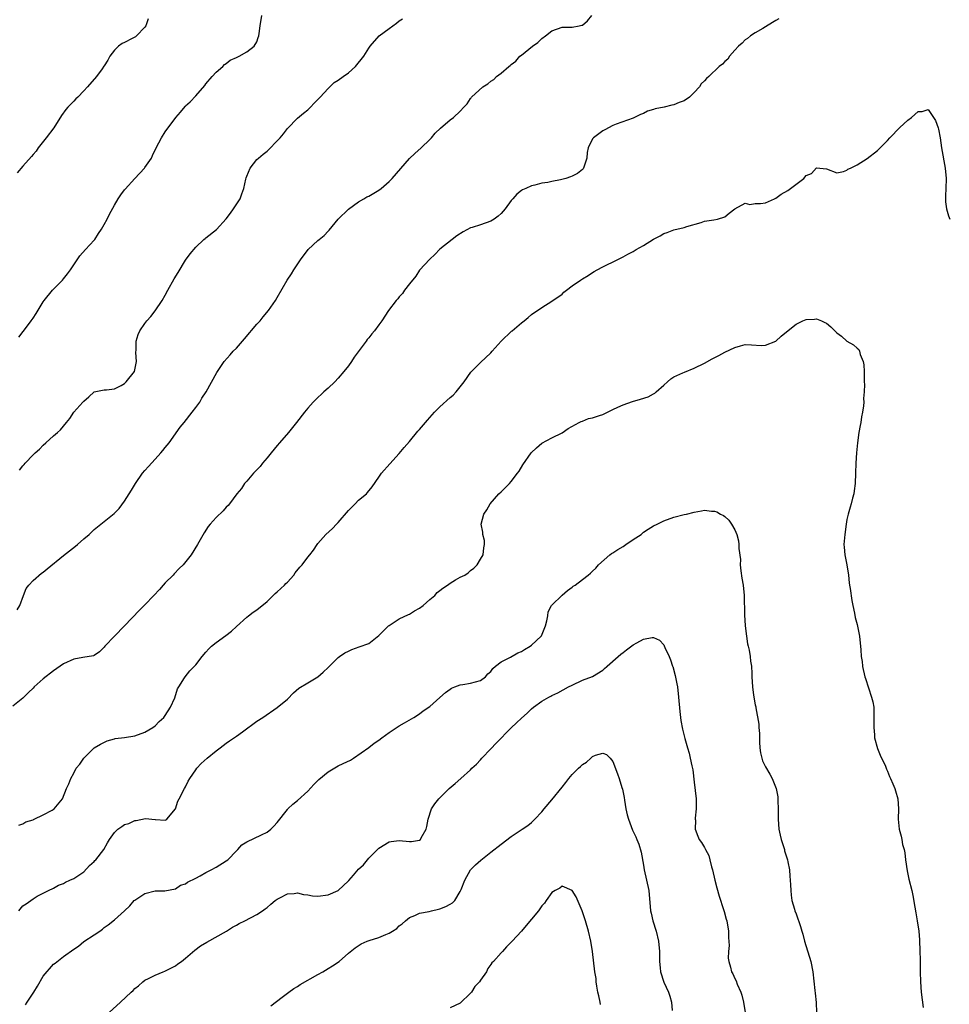
# Model space of a CAD drawing. Units: inches. Extents: x 2580000 to 2583000, y 1557000 to 1560000.
# Drawn here: x 2581536 to 2581719, y 1558121 to 1558314 of the extents above; entities that cross this region are included whole.
import ezdxf

# ---------------------------------------------------------------- set-up
doc = ezdxf.new("R2010")
doc.units = ezdxf.units.IN
doc.header["$MEASUREMENT"] = 0
doc.layers.add('LD25801557_10ft', color=52, linetype='Continuous')

msp = doc.modelspace()

# ---------------------------------------------------------------- linework, layer by layer
at = {"layer": 'LD25801557_10ft'}
for points, elevation in [([(2581685.63, 1558314.37), (2581685, 1558314.04), (2581684.38, 1558313.62), (2581683, 1558312.77), (2581682.49, 1558312.49), (2581681, 1558311.59), (2581680.08, 1558311), (2581679.48, 1558310.52), (2581679, 1558310.22), (2581678.41, 1558309.59), (2581677.71, 1558309), (2581677, 1558308.19), (2581675.91, 1558307), (2581675.59, 1558306.41), (2581675, 1558305.96), (2581674.54, 1558305.46), (2581673.92, 1558305), (2581671.84, 1558303), (2581671.38, 1558302.62), (2581671, 1558302.18), (2581670.38, 1558301.62), (2581670.04, 1558301), (2581669, 1558299.89), (2581668.09, 1558299), (2581667, 1558298.28), (2581666.06, 1558297.94), (2581665, 1558297.48), (2581664.59, 1558297.41), (2581663.06, 1558297), (2581661.34, 1558296.66), (2581661, 1558296.54), (2581659.81, 1558296.19), (2581659, 1558295.76), (2581658.43, 1558295.57), (2581657, 1558294.85), (2581653.64, 1558293.64), (2581653, 1558293.37), (2581651.43, 1558292.57), (2581651, 1558292.37), (2581649.16, 1558291), (2581649, 1558290.79), (2581648.11, 1558289), (2581647.92, 1558288.08), (2581647.85, 1558287), (2581647.21, 1558285), (2581647.13, 1558284.87), (2581647, 1558284.75), (2581646.01, 1558283.99), (2581645, 1558283.41), (2581644.67, 1558283.33), (2581643.77, 1558283), (2581642.69, 1558282.69), (2581641, 1558282.4), (2581640.2, 1558282.2), (2581639, 1558282.04), (2581637.64, 1558281.64), (2581637, 1558281.52), (2581635.87, 1558281), (2581635.25, 1558280.75), (2581635, 1558280.6), (2581634.09, 1558279.91), (2581633.33, 1558279), (2581633, 1558278.65), (2581631.82, 1558277), (2581631, 1558276.07), (2581630.46, 1558275.54), (2581629.68, 1558275), (2581629, 1558274.56), (2581627, 1558273.87), (2581625.32, 1558273.32), (2581625, 1558273.25), (2581623.53, 1558272.47), (2581622.33, 1558271.67), (2581621.42, 1558271), (2581619, 1558269.05), (2581618, 1558268), (2581617, 1558267.12), (2581615, 1558264.92), (2581614.23, 1558263.77), (2581613, 1558262.26), (2581612.04, 1558261), (2581611.63, 1558260.37), (2581611, 1558259.7), (2581610.69, 1558259.31), (2581610.4, 1558259), (2581608.88, 1558257), (2581607.6, 1558255), (2581607, 1558254.17), (2581606.14, 1558253), (2581605.6, 1558252.4), (2581605, 1558251.66), (2581604.68, 1558251.32), (2581604.46, 1558251), (2581602.14, 1558247.86), (2581601.59, 1558247), (2581601, 1558246.17), (2581600.1, 1558245), (2581599, 1558243.73), (2581598.32, 1558243), (2581597, 1558241.73), (2581596.17, 1558241), (2581594.53, 1558239.47), (2581594.06, 1558239), (2581593, 1558237.79), (2581592.34, 1558237), (2581590.82, 1558235), (2581589.2, 1558233), (2581587.46, 1558231), (2581587, 1558230.49), (2581585.8, 1558229), (2581585, 1558228.07), (2581584.13, 1558227), (2581583.66, 1558226.34), (2581583, 1558225.7), (2581582.33, 1558225), (2581581, 1558223.43), (2581580.58, 1558223), (2581579.99, 1558222.01), (2581579.09, 1558221), (2581577.62, 1558219), (2581577.33, 1558218.67), (2581577, 1558218.34), (2581576.38, 1558217.62), (2581575, 1558216.3), (2581573.85, 1558215), (2581573.46, 1558214.54), (2581572.67, 1558213.33), (2581571.33, 1558211), (2581570.07, 1558209), (2581568.51, 1558207), (2581567.72, 1558206.28), (2581566.75, 1558205.25), (2581566.54, 1558205), (2581565, 1558203.45), (2581564.61, 1558203), (2581563.83, 1558202.17), (2581562.77, 1558201), (2581561, 1558199.16), (2581559.92, 1558198.08), (2581557, 1558194.99), (2581555.03, 1558193), (2581553.11, 1558191), (2581553, 1558190.84), (2581552.09, 1558189.91), (2581551, 1558189.16), (2581550.89, 1558189.11), (2581548.8, 1558188.8), (2581547, 1558188.45), (2581545, 1558187.53), (2581544.33, 1558187.07), (2581543, 1558186.17), (2581541, 1558184.58), (2581539.21, 1558183), (2581539, 1558182.77), (2581538.08, 1558181.92), (2581537, 1558180.77), (2581535, 1558179.22)], 8380), ([(2581535.87, 1558198.13), (2581536.38, 1558199), (2581537.12, 1558201), (2581537.66, 1558202.34), (2581538.15, 1558203), (2581539, 1558203.94), (2581540.65, 1558205.35), (2581541, 1558205.59), (2581541.78, 1558206.22), (2581545, 1558208.83), (2581547.34, 1558210.66), (2581547.75, 1558211), (2581549, 1558212.13), (2581550.02, 1558213), (2581551, 1558213.94), (2581552.34, 1558215), (2581554.92, 1558217.08), (2581555.91, 1558218.09), (2581557, 1558219.54), (2581557.9, 1558221), (2581558.34, 1558221.66), (2581559.15, 1558223), (2581560.55, 1558225), (2581561, 1558225.56), (2581561.68, 1558226.32), (2581563, 1558227.79), (2581564.14, 1558229), (2581564.54, 1558229.46), (2581565, 1558230.09), (2581565.75, 1558231), (2581567.95, 1558234.05), (2581568.68, 1558235), (2581570.28, 1558237), (2581571, 1558237.93), (2581571.77, 1558239), (2581572.2, 1558239.8), (2581573.04, 1558241), (2581575.15, 1558244.85), (2581576.58, 1558247), (2581577.73, 1558248.27), (2581578.35, 1558249), (2581579, 1558249.62), (2581580.16, 1558251), (2581580.56, 1558251.44), (2581583, 1558254.3), (2581583.63, 1558255), (2581584.24, 1558255.76), (2581585.26, 1558257), (2581586.66, 1558259), (2581587, 1558259.55), (2581588.98, 1558263), (2581589.78, 1558264.22), (2581590.24, 1558265), (2581591.58, 1558267), (2581593.09, 1558269), (2581595, 1558270.77), (2581595.23, 1558271), (2581596.23, 1558271.77), (2581597, 1558272.65), (2581597.19, 1558272.81), (2581599, 1558274.95), (2581601, 1558276.92), (2581603, 1558278.37), (2581604.01, 1558279), (2581604.64, 1558279.36), (2581605, 1558279.52), (2581607, 1558280.69), (2581607.41, 1558281), (2581609, 1558282.37), (2581609.58, 1558283), (2581613, 1558286.9), (2581614.09, 1558287.91), (2581615.31, 1558289), (2581617, 1558290.64), (2581617.33, 1558291), (2581618.08, 1558291.92), (2581619.1, 1558292.9), (2581621, 1558294.51), (2581621.66, 1558295), (2581623, 1558296.21), (2581623.69, 1558297), (2581624.32, 1558297.68), (2581625, 1558298.69), (2581625.15, 1558298.85), (2581625.23, 1558299), (2581627.4, 1558301), (2581628.43, 1558301.57), (2581629, 1558302.12), (2581629.57, 1558302.43), (2581630.13, 1558303), (2581631, 1558303.68), (2581632.54, 1558305), (2581632.81, 1558305.19), (2581633, 1558305.42), (2581633.92, 1558306.08), (2581634.73, 1558307), (2581635, 1558307.23), (2581637.17, 1558309), (2581638.25, 1558309.75), (2581639, 1558310.49), (2581639.72, 1558311), (2581641, 1558312.03), (2581643, 1558312.72), (2581644.74, 1558312.75), (2581645, 1558312.76), (2581646.38, 1558313), (2581646.89, 1558313.11), (2581647, 1558313.15), (2581648, 1558314), (2581648.83, 1558315)], 8390), ([(2581561.61, 1558314.39), (2581561.17, 1558313), (2581561, 1558312.76), (2581559.32, 1558311), (2581559.15, 1558310.85), (2581558.48, 1558310.48), (2581557, 1558309.69), (2581556.51, 1558309.49), (2581555.81, 1558309), (2581555, 1558308.22), (2581554.07, 1558307), (2581553.73, 1558306.27), (2581553, 1558305.16), (2581552.94, 1558305.06), (2581552.56, 1558304.56), (2581551.45, 1558303), (2581549.7, 1558301), (2581549, 1558300.22), (2581547.83, 1558299), (2581547.39, 1558298.61), (2581547, 1558298.18), (2581545.85, 1558297), (2581545.44, 1558296.56), (2581544.62, 1558295.38), (2581543.06, 1558292.94), (2581541.6, 1558291), (2581540.04, 1558289), (2581539.62, 1558288.38), (2581539, 1558287.71), (2581538.7, 1558287.3), (2581537, 1558285.43), (2581535.89, 1558284.11)], 8420), ([(2581536.21, 1558251.79), (2581537.08, 1558252.92), (2581537.51, 1558253.51), (2581538.63, 1558255), (2581539, 1558255.52), (2581539.6, 1558256.4), (2581541, 1558258.72), (2581541.2, 1558259), (2581542.81, 1558261), (2581543, 1558261.21), (2581544.79, 1558263), (2581545, 1558263.24), (2581545.79, 1558264.21), (2581546.35, 1558265), (2581548.22, 1558267.78), (2581549.31, 1558269), (2581551, 1558270.85), (2581551.12, 1558271), (2581551.85, 1558272.15), (2581552.44, 1558273), (2581553, 1558273.96), (2581553.55, 1558275), (2581554.02, 1558275.98), (2581555, 1558277.72), (2581555.75, 1558279), (2581556.23, 1558279.77), (2581557, 1558280.72), (2581557.11, 1558280.89), (2581559, 1558283), (2581560.91, 1558285), (2581561, 1558285.11), (2581562.26, 1558287), (2581562.51, 1558287.49), (2581563.18, 1558289), (2581564.23, 1558291), (2581565, 1558292.16), (2581567.09, 1558295), (2581567.98, 1558296.02), (2581568.88, 1558297.12), (2581569, 1558297.24), (2581569.92, 1558298.08), (2581571, 1558299.24), (2581572.76, 1558301.24), (2581573, 1558301.57), (2581574.2, 1558303), (2581575, 1558303.86), (2581576.28, 1558305), (2581576.64, 1558305.36), (2581577, 1558305.61), (2581577.74, 1558306.26), (2581579, 1558306.77), (2581579.14, 1558306.86), (2581579.55, 1558307), (2581581, 1558307.86), (2581582.44, 1558309), (2581583, 1558309.86), (2581583.28, 1558310.72), (2581583.4, 1558311), (2581583.47, 1558311.47), (2581583.62, 1558313), (2581584.01, 1558315)], 8410), ([(2581536.36, 1558225.64), (2581537, 1558226.5), (2581537.24, 1558226.76), (2581537.43, 1558227), (2581539, 1558228.63), (2581539.39, 1558229), (2581540.26, 1558229.74), (2581541, 1558230.55), (2581541.54, 1558231), (2581543, 1558232.35), (2581543.78, 1558233), (2581544.43, 1558233.57), (2581545, 1558234.26), (2581545.57, 1558235), (2581546.23, 1558235.77), (2581547.05, 1558237), (2581548.8, 1558239), (2581548.9, 1558239.1), (2581549, 1558239.22), (2581549.94, 1558240.05), (2581551, 1558241.01), (2581553, 1558241.43), (2581553.45, 1558241.45), (2581555, 1558241.64), (2581556.3, 1558242.3), (2581557, 1558242.69), (2581557.33, 1558243), (2581558.94, 1558245), (2581559.34, 1558247), (2581559.22, 1558248.78), (2581559.28, 1558249.28), (2581559.29, 1558251), (2581559.68, 1558252.32), (2581559.99, 1558253), (2581561, 1558254.48), (2581561.39, 1558255), (2581562.14, 1558255.86), (2581563.03, 1558256.97), (2581564.38, 1558259), (2581565, 1558260.02), (2581565.53, 1558261), (2581566.77, 1558263.23), (2581567.51, 1558264.49), (2581569, 1558266.93), (2581569.86, 1558268.14), (2581571, 1558269.46), (2581572.59, 1558271), (2581572.81, 1558271.19), (2581573, 1558271.32), (2581575.05, 1558272.95), (2581577, 1558275.03), (2581577.84, 1558276.16), (2581578.42, 1558277), (2581579.7, 1558279), (2581580.02, 1558279.98), (2581580.44, 1558281), (2581580.86, 1558282.86), (2581580.89, 1558283.11), (2581581, 1558283.41), (2581581.66, 1558285), (2581583, 1558286.68), (2581583.31, 1558287), (2581584.27, 1558287.73), (2581585, 1558288.38), (2581585.33, 1558288.67), (2581587, 1558290.39), (2581587.57, 1558291), (2581588.21, 1558291.79), (2581589, 1558292.81), (2581591, 1558294.84), (2581592.16, 1558295.84), (2581593, 1558296.51), (2581593.52, 1558297), (2581594.24, 1558297.76), (2581595, 1558298.5), (2581595.43, 1558299), (2581597, 1558300.68), (2581598.18, 1558301.82), (2581599, 1558302.34), (2581599.98, 1558303), (2581601, 1558303.75), (2581602.42, 1558305), (2581604.02, 1558307), (2581605, 1558308.59), (2581605.28, 1558309), (2581607.02, 1558311), (2581609, 1558312.49), (2581610.47, 1558313.53), (2581611, 1558313.95), (2581611.61, 1558314.39)], 8400), ([(2581536.18, 1558155.82), (2581537, 1558156.06), (2581537.55, 1558156.45), (2581539, 1558156.89), (2581539.06, 1558156.94), (2581539.24, 1558157), (2581541, 1558157.86), (2581542.77, 1558158.77), (2581543.17, 1558159), (2581544.76, 1558161), (2581545.61, 1558163), (2581546.04, 1558163.96), (2581546.43, 1558165), (2581547, 1558166.03), (2581547.51, 1558167), (2581548.17, 1558167.83), (2581549, 1558169), (2581551.04, 1558171), (2581552.25, 1558171.75), (2581553.59, 1558172.41), (2581555, 1558172.77), (2581555.16, 1558172.84), (2581557, 1558173.05), (2581559, 1558173.41), (2581561, 1558174.11), (2581562.55, 1558175), (2581563, 1558175.34), (2581563.82, 1558176.18), (2581564.71, 1558177), (2581565, 1558177.41), (2581566.04, 1558179), (2581566.85, 1558180.85), (2581567.38, 1558182.62), (2581567.69, 1558183), (2581568.8, 1558184.8), (2581568.9, 1558185), (2581569.82, 1558186.18), (2581570.68, 1558187), (2581570.75, 1558187.07), (2581571, 1558187.34), (2581572.27, 1558189), (2581573, 1558189.82), (2581573.53, 1558190.47), (2581574.07, 1558191), (2581575, 1558191.73), (2581576.9, 1558193.1), (2581578.04, 1558193.95), (2581579, 1558194.9), (2581581, 1558196.71), (2581581.36, 1558197), (2581582.3, 1558197.7), (2581583, 1558198.18), (2581585, 1558199.8), (2581586.63, 1558201.37), (2581587, 1558201.67), (2581588.42, 1558203), (2581588.69, 1558203.31), (2581589, 1558203.61), (2581590.26, 1558205), (2581590.56, 1558205.44), (2581591.48, 1558206.53), (2581591.91, 1558207), (2581593, 1558208.49), (2581593.44, 1558209), (2581594.11, 1558209.89), (2581594.84, 1558211), (2581595, 1558211.22), (2581596.58, 1558213), (2581597.85, 1558214.15), (2581598.64, 1558215), (2581599, 1558215.35), (2581601, 1558217.67), (2581601.65, 1558218.35), (2581602.32, 1558219), (2581603, 1558219.73), (2581604.56, 1558221), (2581604.78, 1558221.22), (2581605.64, 1558222.36), (2581607, 1558224.25), (2581607.49, 1558225), (2581609.12, 1558226.88), (2581611, 1558228.88), (2581611.94, 1558230.06), (2581613, 1558231.29), (2581614.68, 1558233.32), (2581615, 1558233.63), (2581616.14, 1558235), (2581616.52, 1558235.48), (2581617, 1558235.98), (2581617.92, 1558237), (2581619, 1558238.06), (2581621, 1558239.88), (2581621.61, 1558240.39), (2581622.17, 1558241), (2581623.76, 1558243), (2581625.09, 1558244.91), (2581627, 1558246.81), (2581629, 1558248.72), (2581629.26, 1558249), (2581631, 1558251), (2581633.07, 1558252.93), (2581633.17, 1558253), (2581635, 1558254.59), (2581635.57, 1558255), (2581636.35, 1558255.65), (2581637, 1558256.26), (2581639, 1558257.63), (2581641, 1558258.83), (2581643, 1558260.25), (2581643.38, 1558260.62), (2581643.86, 1558261), (2581645, 1558261.86), (2581646.63, 1558263), (2581647, 1558263.24), (2581648.12, 1558263.88), (2581649, 1558264.47), (2581649.34, 1558264.66), (2581649.89, 1558265), (2581651, 1558265.61), (2581653.85, 1558267), (2581655, 1558267.54), (2581655.92, 1558268.08), (2581657, 1558268.64), (2581657.57, 1558269), (2581659, 1558269.81), (2581661, 1558271.06), (2581662.27, 1558271.73), (2581663, 1558272.17), (2581663.64, 1558272.36), (2581665, 1558272.9), (2581667, 1558273.36), (2581667.54, 1558273.54), (2581670.34, 1558274.34), (2581671, 1558274.56), (2581672.85, 1558274.85), (2581673.58, 1558275), (2581675, 1558275.45), (2581675.86, 1558276.14), (2581677, 1558277.01), (2581679, 1558278.11), (2581679.89, 1558277.89), (2581681, 1558278.06), (2581682.04, 1558278.04), (2581683, 1558278.21), (2581684.8, 1558279), (2581684.93, 1558279.07), (2581685, 1558279.09), (2581686.1, 1558279.9), (2581687.36, 1558280.64), (2581690.53, 1558283), (2581691, 1558283.54), (2581692.05, 1558283.95), (2581693, 1558285.05), (2581693.69, 1558285), (2581695, 1558284.87), (2581697, 1558284.09), (2581698.35, 1558284.35), (2581699, 1558284.61), (2581699.21, 1558284.79), (2581699.74, 1558285), (2581701, 1558285.63), (2581703, 1558286.91), (2581705, 1558288.49), (2581705.25, 1558288.75), (2581707, 1558290.48), (2581707.46, 1558291), (2581709.42, 1558293), (2581711, 1558294.46), (2581711.71, 1558295), (2581713, 1558296.14), (2581713.82, 1558296.18), (2581715, 1558296.57), (2581716.02, 1558295), (2581716.39, 1558294.39), (2581716.94, 1558292.94), (2581717, 1558292.7), (2581717.32, 1558291), (2581717.63, 1558289), (2581718.33, 1558285), (2581718.49, 1558283), (2581718.43, 1558281), (2581718.42, 1558279.58), (2581718.38, 1558279), (2581718.4, 1558278.4), (2581718.6, 1558277), (2581719, 1558275.64), (2581719.21, 1558275)], 8370), ([(2581536.19, 1558139), (2581537, 1558139.93), (2581537.65, 1558140.35), (2581539, 1558141.36), (2581539.84, 1558141.84), (2581541, 1558142.43), (2581542.07, 1558143), (2581543, 1558143.43), (2581544, 1558144), (2581545, 1558144.37), (2581545.37, 1558144.63), (2581546.23, 1558145), (2581547, 1558145.31), (2581549, 1558146.67), (2581550.13, 1558147.87), (2581551, 1558148.64), (2581551.16, 1558148.84), (2581551.33, 1558149), (2581552.9, 1558151), (2581553.65, 1558152.35), (2581554.03, 1558153), (2581555, 1558154.4), (2581555.67, 1558155), (2581556.48, 1558155.52), (2581557, 1558155.92), (2581557.84, 1558156.16), (2581559, 1558156.76), (2581559.25, 1558156.75), (2581561.13, 1558157.13), (2581563, 1558156.94), (2581563.09, 1558156.91), (2581565, 1558156.78), (2581565.13, 1558156.87), (2581565.29, 1558157), (2581567, 1558159.04), (2581567.49, 1558160.51), (2581567.76, 1558161), (2581568.79, 1558163), (2581569, 1558163.36), (2581569.51, 1558164.49), (2581569.82, 1558165), (2581571, 1558166.72), (2581571.21, 1558167), (2581572.04, 1558167.96), (2581573.22, 1558169), (2581575, 1558170.45), (2581575.77, 1558171), (2581577, 1558171.93), (2581577.62, 1558172.38), (2581579, 1558173.33), (2581580.17, 1558174.17), (2581583, 1558176.25), (2581584.17, 1558177), (2581587, 1558178.93), (2581589, 1558180.61), (2581590.19, 1558181.81), (2581591.27, 1558182.74), (2581593, 1558183.83), (2581595.02, 1558185), (2581596.07, 1558185.93), (2581597, 1558186.8), (2581597.27, 1558187.07), (2581599, 1558188.79), (2581599.27, 1558189), (2581600.29, 1558189.71), (2581601, 1558190.06), (2581601.66, 1558190.34), (2581603.14, 1558190.86), (2581605, 1558191.56), (2581607, 1558193.08), (2581608.87, 1558195), (2581609, 1558195.1), (2581609.23, 1558195.23), (2581611, 1558196.36), (2581612.79, 1558197.21), (2581613, 1558197.29), (2581614.02, 1558197.98), (2581615, 1558198.49), (2581615.67, 1558199), (2581617, 1558200.17), (2581617.99, 1558201), (2581618.42, 1558201.58), (2581619, 1558201.97), (2581619.57, 1558202.43), (2581620.49, 1558203), (2581621, 1558203.42), (2581622.03, 1558204.03), (2581623, 1558204.59), (2581623.89, 1558205), (2581624.56, 1558205.44), (2581625, 1558205.88), (2581625.67, 1558206.33), (2581626.3, 1558207), (2581627, 1558208.11), (2581627.47, 1558209), (2581627.63, 1558210.37), (2581627.77, 1558211), (2581627.76, 1558211.76), (2581627.43, 1558213), (2581627.44, 1558213.44), (2581627.11, 1558215), (2581627.6, 1558217), (2581628.19, 1558217.81), (2581628.84, 1558219), (2581630.6, 1558221), (2581631, 1558221.35), (2581632.67, 1558223), (2581633, 1558223.37), (2581634.24, 1558225), (2581634.55, 1558225.45), (2581635.32, 1558226.68), (2581636.96, 1558229), (2581637.99, 1558230.01), (2581639, 1558230.91), (2581641, 1558232), (2581643, 1558232.95), (2581644.21, 1558233.79), (2581646.39, 1558235), (2581646.79, 1558235.21), (2581647, 1558235.27), (2581648.23, 1558235.77), (2581649, 1558235.92), (2581650.35, 1558236.35), (2581651, 1558236.59), (2581651.29, 1558236.71), (2581653, 1558237.55), (2581654, 1558238), (2581655, 1558238.47), (2581656.87, 1558239.13), (2581658.43, 1558239.57), (2581659.94, 1558240.06), (2581661, 1558240.66), (2581661.23, 1558240.77), (2581661.5, 1558241), (2581663, 1558242.36), (2581663.74, 1558243), (2581664.4, 1558243.6), (2581665, 1558243.97), (2581666.77, 1558244.77), (2581667.08, 1558244.92), (2581669, 1558245.68), (2581671, 1558246.66), (2581672.5, 1558247.5), (2581673.82, 1558248.18), (2581675, 1558248.8), (2581677, 1558249.74), (2581678.1, 1558250.1), (2581679, 1558250.33), (2581680.27, 1558250.27), (2581682.15, 1558250.15), (2581683, 1558250.17), (2581685, 1558250.98), (2581686.06, 1558251.94), (2581687.16, 1558252.84), (2581689, 1558254.36), (2581690.35, 1558255), (2581691, 1558255.26), (2581692.66, 1558255.34), (2581693, 1558255.39), (2581694.02, 1558255), (2581694.69, 1558254.69), (2581695, 1558254.5), (2581695.83, 1558253.83), (2581696.64, 1558253), (2581697, 1558252.65), (2581697.94, 1558251.94), (2581699, 1558250.99), (2581700.3, 1558250.3), (2581701, 1558249.59), (2581701.34, 1558249.34), (2581701.48, 1558249), (2581701.63, 1558248.37), (2581702.21, 1558247), (2581702.35, 1558246.35), (2581702.41, 1558245), (2581702.37, 1558243.63), (2581702.43, 1558243), (2581702.45, 1558242.45), (2581702.38, 1558241), (2581702.29, 1558239.71), (2581702.3, 1558239), (2581702.27, 1558238.27), (2581702.09, 1558237), (2581701.88, 1558236.12), (2581701.73, 1558235), (2581701.59, 1558234.41), (2581701.34, 1558233), (2581701.06, 1558231), (2581700.87, 1558229), (2581700.75, 1558227), (2581700.69, 1558225), (2581700.6, 1558223), (2581700.43, 1558221.57), (2581700.34, 1558221), (2581700.09, 1558220.09), (2581699.84, 1558219), (2581699.67, 1558218.33), (2581699.24, 1558217), (2581699, 1558215.89), (2581698.84, 1558215), (2581698.57, 1558213), (2581698.42, 1558211), (2581698.48, 1558210.48), (2581698.59, 1558209), (2581698.98, 1558207), (2581699.29, 1558205), (2581699.45, 1558203.45), (2581699.51, 1558203), (2581699.64, 1558202.36), (2581699.97, 1558199.97), (2581700.2, 1558199), (2581700.52, 1558197.48), (2581700.65, 1558196.65), (2581701, 1558195.29), (2581701.08, 1558194.92), (2581701.46, 1558193), (2581701.63, 1558191.63), (2581701.69, 1558191), (2581701.71, 1558190.29), (2581701.83, 1558189), (2581701.98, 1558187.98), (2581702.07, 1558187.07), (2581702.07, 1558187), (2581702.52, 1558185), (2581702.63, 1558184.63), (2581703.87, 1558181), (2581704.08, 1558180.08), (2581704.28, 1558179), (2581704.29, 1558177.71), (2581704.33, 1558177), (2581704.33, 1558176.33), (2581704.29, 1558175), (2581704.42, 1558173.58), (2581704.46, 1558173), (2581705, 1558170.89), (2581705.57, 1558169.57), (2581706.56, 1558167.44), (2581706.81, 1558166.81), (2581707, 1558166.41), (2581707.38, 1558165.38), (2581707.58, 1558165), (2581708.04, 1558163.96), (2581708.42, 1558163), (2581708.54, 1558162.54), (2581709.02, 1558161), (2581709.14, 1558159), (2581709.06, 1558157), (2581709.25, 1558155), (2581709.64, 1558153.64), (2581709.8, 1558153), (2581709.96, 1558152.04), (2581710.25, 1558151), (2581710.38, 1558150.38), (2581710.5, 1558149), (2581710.82, 1558146.82), (2581711.2, 1558145.2), (2581711.75, 1558143), (2581711.98, 1558141.98), (2581712.34, 1558139.66), (2581712.55, 1558138.55), (2581712.82, 1558137), (2581713.14, 1558135), (2581713.29, 1558133.29), (2581713.37, 1558131), (2581713.39, 1558129.39), (2581713.41, 1558128.59), (2581713.41, 1558127), (2581713.46, 1558125), (2581713.63, 1558123), (2581713.99, 1558119.99)], 8360), ([(2581537.51, 1558120.49), (2581537.82, 1558121), (2581539.13, 1558123), (2581539.86, 1558124.14), (2581541, 1558126.13), (2581543, 1558128.45), (2581543.32, 1558128.68), (2581545, 1558130.01), (2581547, 1558131.45), (2581547.96, 1558132.04), (2581549, 1558132.91), (2581551, 1558134.23), (2581552.1, 1558135), (2581552.66, 1558135.34), (2581553, 1558135.72), (2581553.79, 1558136.21), (2581555, 1558137.21), (2581557, 1558138.97), (2581558.05, 1558139.95), (2581558.89, 1558141), (2581559, 1558141.08), (2581561, 1558142.36), (2581563, 1558142.91), (2581564.93, 1558142.93), (2581567, 1558143.28), (2581568.01, 1558143.99), (2581569, 1558144.27), (2581569.38, 1558144.62), (2581571, 1558145.41), (2581571.85, 1558145.85), (2581573, 1558146.51), (2581574.01, 1558147), (2581575, 1558147.58), (2581577, 1558148.81), (2581577.28, 1558149), (2581579, 1558150.78), (2581579.27, 1558151), (2581580.06, 1558151.94), (2581581, 1558152.56), (2581583.92, 1558153.92), (2581585, 1558154.46), (2581585.74, 1558155), (2581586.37, 1558155.63), (2581587, 1558156.33), (2581589, 1558158.89), (2581589.1, 1558159), (2581590.08, 1558159.92), (2581591, 1558160.69), (2581593, 1558162.52), (2581594.2, 1558163.8), (2581595.2, 1558164.8), (2581597, 1558166.29), (2581599, 1558167.46), (2581599.96, 1558167.96), (2581601.38, 1558168.62), (2581602.02, 1558169), (2581605, 1558171.09), (2581606.07, 1558171.93), (2581607, 1558172.55), (2581607.56, 1558173), (2581609, 1558174.01), (2581611, 1558175.32), (2581612.04, 1558175.96), (2581613.88, 1558177), (2581615, 1558177.73), (2581615.72, 1558178.28), (2581617, 1558179.17), (2581619, 1558180.89), (2581620.07, 1558181.93), (2581621, 1558182.54), (2581621.25, 1558182.75), (2581621.95, 1558183), (2581623, 1558183.44), (2581623.5, 1558183.5), (2581625, 1558183.77), (2581626.01, 1558184.01), (2581627, 1558184.28), (2581627.98, 1558185), (2581628.43, 1558185.57), (2581629, 1558186.03), (2581629.38, 1558186.62), (2581629.93, 1558187.07), (2581631, 1558187.93), (2581632.88, 1558188.88), (2581634.33, 1558189.67), (2581635, 1558189.97), (2581635.63, 1558190.37), (2581636.71, 1558191), (2581637, 1558191.23), (2581638.87, 1558193), (2581638.93, 1558193.07), (2581639.73, 1558195), (2581640, 1558196), (2581640.18, 1558197), (2581640.26, 1558197.74), (2581640.94, 1558199), (2581641, 1558199.09), (2581643, 1558201.06), (2581644.06, 1558201.94), (2581645, 1558202.6), (2581645.22, 1558202.78), (2581645.55, 1558203), (2581647, 1558204.1), (2581648.16, 1558205), (2581648.61, 1558205.39), (2581649, 1558205.75), (2581649.62, 1558206.38), (2581650.18, 1558207), (2581652.4, 1558209), (2581652.74, 1558209.26), (2581653, 1558209.38), (2581653.95, 1558210.05), (2581655, 1558210.64), (2581655.55, 1558211), (2581657, 1558212), (2581658.53, 1558213), (2581659, 1558213.4), (2581659.96, 1558214.04), (2581661, 1558214.69), (2581661.68, 1558215), (2581663, 1558215.67), (2581665, 1558216.36), (2581667, 1558216.89), (2581667.48, 1558217), (2581669, 1558217.39), (2581670.39, 1558217.61), (2581671, 1558217.73), (2581672.41, 1558217.59), (2581673, 1558217.59), (2581673.42, 1558217.42), (2581674.18, 1558217), (2581674.74, 1558216.74), (2581675, 1558216.52), (2581675.79, 1558215.79), (2581676.34, 1558215), (2581677, 1558213.87), (2581677.34, 1558213), (2581677.72, 1558211.72), (2581677.77, 1558211), (2581677.75, 1558210.25), (2581678.06, 1558208.06), (2581678.05, 1558207), (2581678.17, 1558205.83), (2581678.38, 1558204.38), (2581678.61, 1558203), (2581678.81, 1558201), (2581678.85, 1558197.15), (2581678.99, 1558195), (2581679.24, 1558193), (2581679.49, 1558191.49), (2581679.62, 1558191), (2581679.8, 1558190.2), (2581680, 1558189), (2581680.06, 1558188.06), (2581680.22, 1558187.07), (2581680.23, 1558187), (2581680.3, 1558185.7), (2581680.3, 1558185), (2581680.42, 1558183), (2581680.65, 1558181.35), (2581681, 1558179.48), (2581681.09, 1558179.09), (2581681.1, 1558178.9), (2581681.7, 1558175.7), (2581681.71, 1558175), (2581681.82, 1558173.82), (2581681.81, 1558173), (2581681.84, 1558172.16), (2581681.91, 1558171), (2581682.05, 1558170.05), (2581682.28, 1558169), (2581682.44, 1558168.44), (2581683, 1558167.29), (2581683.84, 1558165.84), (2581684.34, 1558165), (2581685.13, 1558163), (2581685.4, 1558161.4), (2581685.44, 1558161), (2581685.42, 1558160.58), (2581685.48, 1558159), (2581685.5, 1558157.5), (2581685.48, 1558157), (2581685.64, 1558155), (2581685.86, 1558153.86), (2581686.08, 1558153), (2581686.6, 1558151.4), (2581686.71, 1558151), (2581686.76, 1558150.76), (2581687, 1558149.97), (2581687.32, 1558149), (2581687.41, 1558148.59), (2581687.69, 1558147), (2581687.76, 1558145.76), (2581687.86, 1558145), (2581687.94, 1558144.06), (2581687.96, 1558143), (2581688.03, 1558142.03), (2581688.19, 1558141), (2581688.68, 1558139.32), (2581688.75, 1558139), (2581689, 1558138.39), (2581689.89, 1558135.89), (2581690.13, 1558135), (2581690.35, 1558134.35), (2581690.69, 1558133), (2581691.92, 1558129), (2581692.32, 1558127), (2581692.71, 1558123.29), (2581692.79, 1558122.79), (2581692.96, 1558120.96), (2581693.01, 1558119)], 8350), ([(2581553.98, 1558119), (2581556.19, 1558121), (2581558.3, 1558123), (2581558.68, 1558123.32), (2581559, 1558123.68), (2581559.76, 1558124.24), (2581560.59, 1558125), (2581561, 1558125.31), (2581561.68, 1558125.68), (2581563, 1558126.35), (2581564.55, 1558127), (2581564.89, 1558127.11), (2581567, 1558128.18), (2581567.47, 1558128.53), (2581568.16, 1558129), (2581569, 1558129.68), (2581570.78, 1558131.22), (2581571.92, 1558132.08), (2581573.16, 1558132.84), (2581577.02, 1558135), (2581578.23, 1558135.77), (2581579, 1558136.18), (2581579.52, 1558136.48), (2581580.62, 1558137), (2581583, 1558138.25), (2581584.14, 1558139), (2581584.64, 1558139.36), (2581585, 1558139.64), (2581585.73, 1558140.27), (2581586.63, 1558141), (2581587, 1558141.27), (2581587.53, 1558141.53), (2581589, 1558142.31), (2581590.36, 1558142.36), (2581591, 1558142.49), (2581592.17, 1558142.17), (2581593, 1558142.14), (2581593.95, 1558141.95), (2581595, 1558141.87), (2581597, 1558142.09), (2581598.99, 1558143), (2581601, 1558144.87), (2581601.08, 1558144.92), (2581601.99, 1558145.99), (2581603, 1558147.13), (2581604, 1558148), (2581605, 1558149.35), (2581606.73, 1558151), (2581607, 1558151.31), (2581609, 1558152.54), (2581609.39, 1558152.61), (2581611, 1558152.8), (2581613, 1558152.59), (2581613.4, 1558152.6), (2581615, 1558152.85), (2581615.16, 1558153), (2581615.31, 1558153.31), (2581616.28, 1558155), (2581616.45, 1558155.55), (2581616.67, 1558157), (2581617.36, 1558159), (2581618.02, 1558159.98), (2581618.8, 1558161), (2581619, 1558161.22), (2581620.79, 1558163), (2581621.97, 1558164.03), (2581623.12, 1558165), (2581625, 1558166.71), (2581625.27, 1558167), (2581626.17, 1558167.83), (2581627, 1558168.69), (2581627.26, 1558169), (2581629, 1558170.81), (2581630.05, 1558171.95), (2581633, 1558174.98), (2581634.05, 1558175.95), (2581635, 1558176.87), (2581636.15, 1558177.85), (2581637, 1558178.67), (2581637.42, 1558179), (2581639, 1558180.18), (2581640.39, 1558181), (2581640.79, 1558181.21), (2581641, 1558181.33), (2581642.17, 1558181.83), (2581644.26, 1558183), (2581645, 1558183.37), (2581647, 1558184.3), (2581649, 1558185.03), (2581651, 1558186.27), (2581651.37, 1558186.64), (2581651.81, 1558187), (2581651.89, 1558187.07), (2581654.04, 1558189), (2581654.56, 1558189.44), (2581655, 1558189.79), (2581655.7, 1558190.3), (2581657, 1558191.29), (2581657.7, 1558191.7), (2581659, 1558192.38), (2581660.72, 1558192.72), (2581661, 1558192.7), (2581662.19, 1558192.19), (2581663, 1558191.27), (2581663.11, 1558191.11), (2581663.24, 1558190.76), (2581664.04, 1558189), (2581664.35, 1558188.35), (2581664.73, 1558187.07), (2581664.75, 1558187), (2581665.24, 1558185.24), (2581665.58, 1558183.58), (2581665.67, 1558183), (2581665.92, 1558181), (2581666.17, 1558178.17), (2581666.29, 1558177), (2581666.37, 1558176.37), (2581666.67, 1558174.67), (2581667.14, 1558172.86), (2581667.69, 1558171), (2581668, 1558170), (2581668.22, 1558169), (2581668.5, 1558167.5), (2581668.7, 1558166.7), (2581669, 1558164.27), (2581669.35, 1558161), (2581669.38, 1558159), (2581669.2, 1558157.2), (2581669.2, 1558157), (2581669.22, 1558156.78), (2581669.19, 1558155), (2581669.68, 1558153.68), (2581669.98, 1558153), (2581670.4, 1558152.4), (2581671, 1558151.4), (2581671.23, 1558151), (2581671.84, 1558149.84), (2581672.08, 1558149), (2581672.38, 1558147.62), (2581672.56, 1558147), (2581673.02, 1558145), (2581673.46, 1558143.46), (2581673.87, 1558141.87), (2581674.74, 1558139.26), (2581674.85, 1558138.85), (2581675.3, 1558137.3), (2581675.39, 1558137), (2581675.7, 1558135), (2581675.73, 1558133.73), (2581675.85, 1558132.15), (2581675.75, 1558131), (2581675.68, 1558129.68), (2581675.77, 1558129), (2581676.09, 1558127.91), (2581676.33, 1558127), (2581676.6, 1558126.6), (2581677, 1558125.69), (2581677.23, 1558125.23), (2581677.45, 1558124.55), (2581678.12, 1558123), (2581678.36, 1558122.36), (2581678.69, 1558121), (2581679.03, 1558119)], 8340), ([(2581585.72, 1558120.28), (2581587.98, 1558121.98), (2581589, 1558122.76), (2581589.28, 1558123), (2581590.29, 1558123.71), (2581591, 1558124.07), (2581591.54, 1558124.46), (2581595, 1558126.47), (2581596, 1558127), (2581597, 1558127.62), (2581597.87, 1558128.13), (2581599.17, 1558129), (2581601, 1558130.65), (2581602.3, 1558131.7), (2581603.53, 1558132.47), (2581604.72, 1558133), (2581605.11, 1558133.11), (2581607, 1558133.72), (2581608.33, 1558134.33), (2581609, 1558134.61), (2581609.64, 1558135), (2581610.51, 1558135.49), (2581611, 1558135.99), (2581611.59, 1558136.41), (2581612.22, 1558137), (2581613, 1558137.66), (2581614.05, 1558138.05), (2581615, 1558138.5), (2581616.86, 1558138.86), (2581617.36, 1558139), (2581618.69, 1558139.31), (2581619, 1558139.37), (2581620.18, 1558139.82), (2581621, 1558140.25), (2581621.47, 1558140.53), (2581621.91, 1558141), (2581623, 1558142.8), (2581623.19, 1558143.19), (2581623.91, 1558145), (2581624.98, 1558147.02), (2581625.96, 1558148.04), (2581627.04, 1558148.96), (2581629, 1558150.48), (2581631, 1558152.07), (2581633, 1558153.56), (2581635.19, 1558155), (2581636.25, 1558155.75), (2581637, 1558156.36), (2581637.33, 1558156.67), (2581637.67, 1558157), (2581639, 1558158.41), (2581639.46, 1558159), (2581641, 1558160.8), (2581643, 1558163.3), (2581643.77, 1558164.23), (2581644.35, 1558165), (2581645, 1558165.76), (2581646.24, 1558167), (2581646.64, 1558167.36), (2581647, 1558167.75), (2581647.8, 1558168.2), (2581648.64, 1558169), (2581649, 1558169.31), (2581649.59, 1558169.59), (2581651, 1558170), (2581651.73, 1558169.73), (2581652.44, 1558169), (2581653, 1558168.32), (2581653.91, 1558165.91), (2581654.21, 1558165), (2581654.76, 1558163.24), (2581654.89, 1558162.89), (2581655.23, 1558161.23), (2581655.29, 1558160.71), (2581655.57, 1558159), (2581655.83, 1558157.83), (2581656.04, 1558157), (2581656.86, 1558154.86), (2581657, 1558154.54), (2581657.52, 1558153.52), (2581657.73, 1558153), (2581658.08, 1558152.08), (2581658.53, 1558150.53), (2581659, 1558147.94), (2581659.16, 1558147), (2581659.62, 1558145), (2581660.04, 1558143), (2581660.42, 1558139), (2581660.51, 1558138.51), (2581660.88, 1558137), (2581661.52, 1558135), (2581661.97, 1558133), (2581662.14, 1558131), (2581662.16, 1558130.16), (2581662.15, 1558129), (2581662.27, 1558127.73), (2581662.36, 1558127), (2581663, 1558124.93), (2581663.94, 1558123), (2581664.16, 1558122.16), (2581664.51, 1558121), (2581664.65, 1558119.35)], 8330), ([(2581650.58, 1558120.58), (2581650.47, 1558121), (2581650.24, 1558122.24), (2581650.06, 1558123), (2581649.84, 1558124.16), (2581649.74, 1558125), (2581649.68, 1558125.68), (2581649.47, 1558127), (2581648.96, 1558130.96), (2581648.64, 1558133), (2581648.23, 1558135), (2581647.64, 1558137), (2581646.96, 1558138.96), (2581645.75, 1558141.75), (2581645, 1558143), (2581643, 1558143.84), (2581642.55, 1558143.45), (2581641.67, 1558143), (2581641, 1558142.59), (2581639.87, 1558141), (2581639.52, 1558140.48), (2581639, 1558139.95), (2581638.63, 1558139.37), (2581638.34, 1558139), (2581637, 1558137.34), (2581635.93, 1558136.07), (2581635, 1558134.99), (2581633.18, 1558133), (2581633, 1558132.78), (2581632.11, 1558131.89), (2581631.29, 1558131), (2581631, 1558130.72), (2581629.5, 1558129), (2581629.23, 1558128.77), (2581629, 1558128.41), (2581628.38, 1558127.62), (2581628.17, 1558127), (2581627, 1558125.33), (2581626.8, 1558125), (2581625.88, 1558124.12), (2581625.17, 1558123), (2581625, 1558122.8), (2581623, 1558120.81), (2581621, 1558119.89)], 8320)]:
    msp.add_lwpolyline(points, dxfattribs=dict(at, elevation=elevation))

doc.saveas('drawing.dxf')
